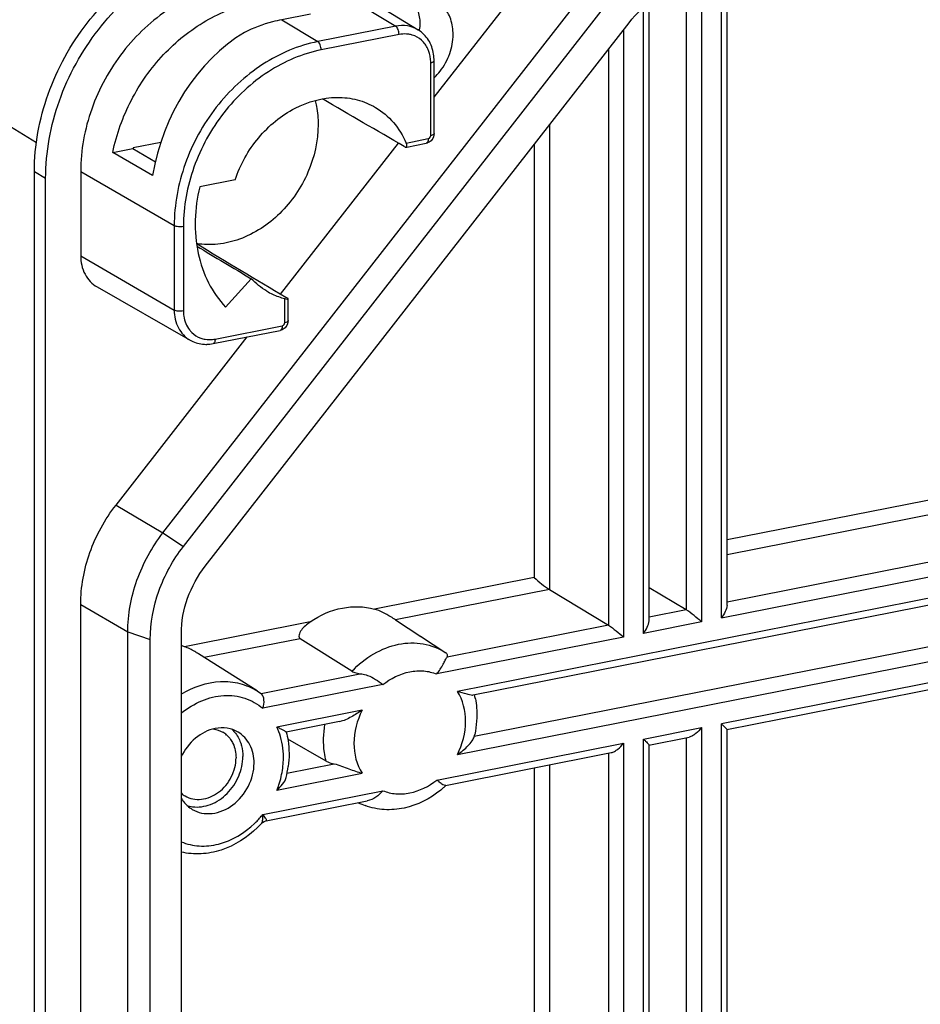
# Model space of a CAD drawing. Units: millimetres. Extents: x -3 to 844, y 0 to 594.
# Drawn here: x 357 to 397, y 495 to 539 of the extents above; entities that cross this region are included whole.
import ezdxf

# ---------------------------------------------------------------- set-up
doc = ezdxf.new("R2010")
doc.units = ezdxf.units.MM
doc.header["$LTSCALE"] = 46.255
doc.layers.get('0').update_dxf_attribs({"linetype": 'CONTINUOUS'})
for name, color, linetype in [('AUSFORMSCHRAEGEN', 7, 'CONTINUOUS'), ('BEZUGSACHSEN', 7, 'CONTINUOUS'), ('RUNDUNGEN', 7, 'CONTINUOUS')]:
    doc.layers.add(name, color=color, linetype=linetype)

msp = doc.modelspace()

# ---------------------------------------------------------------- linework, layer by layer
at = {"color": 7, "linetype": 'CONTINUOUS'}
for p, q in [((364.2, 515.623), (383.057, 539.808)), ((365.178, 514.756), (384.035, 538.94)), ((357.573, 437.876), (357.573, 532.315)), ((358.073, 437.58), (358.073, 532.019)), ((364.112, 455.887), (364.112, 511.753)), ((362.73, 455.614), (362.73, 511.48)), ((367.481, 509.193), (364.87, 510.848)), ((367.483, 509.192), (367.671, 509.062)), ((367.886, 503.415), (367.886, 503.415))]:
    msp.add_line(p, q, dxfattribs=at)
at = {"color": 9, "linetype": 'CONTINUOUS'}
for p, q in [((357.573, 532.315), (358.073, 532.019)), ((367.674, 503.296), (367.674, 503.296))]:
    msp.add_line(p, q, dxfattribs=at)
at = {"color": 7, "linetype": 'CONTINUOUS'}
msp.add_lwpolyline([(367.674, 503.296), (367.719, 503.338), (367.794, 503.385), (367.874, 503.413), (367.886, 503.415)], dxfattribs=at)
for centre, radius, start, end in [((363.303, 508.566), 2.767, 69.9522, 72.9491), ((365.395, 506.408), 1.102, 48.4423, 59.3288), ((364.437, 506.426), 4.469, 345.8855, 352.3307), ((364.836, 505.466), 1.102, 228.8728, 239.3304), ((364.795, 505.425), 1.398, 251.7138, 262.2764), ((364.228, 506.44), 4.664, 314.483, 317.6165)]:
    msp.add_arc(centre, radius, start, end, dxfattribs=at)
at = {"color": 9, "linetype": 'CONTINUOUS'}
for centre, radius, start, end in [((364.471, 506.3), 4.175, 319.955, 321.4459), ((364.49, 506.282), 4.15, 313.974, 316.7774), ((364.468, 506.304), 4.18, 316.7758, 319.9556)]:
    msp.add_arc(centre, radius, start, end, dxfattribs=at)
at = {"color": 7, "linetype": 'CONTINUOUS'}
for points, knots in [([(357.573, 532.315), (357.573, 533.482), (358.015, 535.865), (359.755, 539.021), (362.34, 541.448), (364.499, 542.375), (365.583, 542.589)], [0, 0, 0, 0, 0.250732, 0.509154, 0.762391, 1, 1, 1, 1]), ([(358.073, 532.019), (358.073, 533.186), (358.515, 535.569), (360.255, 538.725), (362.84, 541.152), (364.999, 542.079), (366.083, 542.293)], [0, 0, 0, 0, 0.250732, 0.509154, 0.762391, 1, 1, 1, 1]), ([(384.035, 538.94), (384.364, 539.362), (385.135, 540.087), (386.115, 540.508), (386.608, 540.605)], [0, 0, 0, 0, 0.515958, 1, 1, 1, 1]), ([(362.73, 511.48), (362.73, 512.212), (363.006, 513.704), (363.737, 515.029), (364.2, 515.623)], [0, 0, 0, 0, 0.492409, 1, 1, 1, 1]), ([(364.112, 511.753), (364.112, 512.283), (364.312, 513.365), (364.842, 514.325), (365.178, 514.756)], [0, 0, 0, 0, 0.492409, 1, 1, 1, 1]), ([(364.872, 510.847), (364.818, 510.881), (364.62, 511.002), (364.411, 511.107), (364.252, 511.165)], [0, 0, 0, 0, 0.270602, 1, 1, 1, 1]), ([(367.736, 508.421), (367.778, 508.54), (367.815, 508.758), (367.749, 509.004), (367.672, 509.062)], [0, 0, 0, 0, 0.568081, 1, 1, 1, 1]), ([(365.616, 507.52), (365.298, 507.457), (364.674, 507.135), (364.256, 506.581), (364.108, 506.268)], [0, 0, 0, 0, 0.483167, 1, 1, 1, 1]), ([(366.635, 507.361), (366.488, 507.449), (366.149, 507.568), (365.791, 507.555), (365.616, 507.52)], [0, 0, 0, 0, 0.489032, 1, 1, 1, 1]), ([(366.363, 507.487), (366.405, 507.448), (366.567, 507.278), (366.684, 507.067), (366.743, 506.901)], [0, 0, 0, 0, 0.24488, 1, 1, 1, 1]), ([(367.348, 505.983), (367.348, 506.262), (367.238, 506.809), (366.856, 507.231), (366.635, 507.361)], [0, 0, 0, 0, 0.520934, 1, 1, 1, 1]), ([(368.782, 507.359), (368.781, 507.364), (368.762, 507.37), (368.738, 507.39), (368.694, 507.414), (368.62, 507.457), (368.509, 507.516), (368.415, 507.564), (368.364, 507.589)], [0, 0, 0, 0, 0.030873, 0.103912, 0.208367, 0.336668, 0.644171, 1, 1, 1, 1]), ([(368.782, 507.359), (368.814, 507.237), (368.918, 506.735), (368.918, 506.213), (368.867, 505.83)], [0, 0, 0, 0, 0.24501, 1, 1, 1, 1]), ([(366.304, 507.033), (366.343, 506.977), (366.487, 506.729), (366.545, 506.436), (366.545, 506.219)], [0, 0, 0, 0, 0.240526, 1, 1, 1, 1]), ([(366.743, 506.901), (366.761, 506.853), (366.822, 506.651), (366.848, 506.438), (366.848, 506.279)], [0, 0, 0, 0, 0.244217, 1, 1, 1, 1]), ([(364.274, 504.518), (364.38, 504.455), (364.62, 504.363), (365.153, 504.345), (365.826, 504.644), (366.389, 505.332), (366.545, 505.926), (366.545, 506.219)], [0, 0, 0, 0, 0.110595, 0.225085, 0.471306, 0.737496, 1, 1, 1, 1]), ([(364.596, 503.92), (364.725, 503.844), (365.016, 503.733), (365.662, 503.711), (366.477, 504.073), (367.159, 504.907), (367.348, 505.628), (367.348, 505.983)], [0, 0, 0, 0, 0.110595, 0.225085, 0.471318, 0.737536, 1, 1, 1, 1]), ([(364.607, 504.04), (364.873, 504.004), (365.458, 504.091), (366.196, 504.598), (366.712, 505.364), (366.848, 505.978), (366.848, 506.279)], [0, 0, 0, 0, 0.229291, 0.480515, 0.743445, 1, 1, 1, 1]), ([(368.364, 504.778), (368.457, 504.859), (368.617, 505.027), (368.745, 505.23), (368.772, 505.336)], [0, 0, 0, 0, 0.530089, 1, 1, 1, 1]), ([(364.108, 504.418), (364.138, 504.366), (364.267, 504.171), (364.447, 504.009), (364.596, 503.92)], [0, 0, 0, 0, 0.255645, 1, 1, 1, 1]), ([(367.496, 503.112), (367.044, 502.667), (366.217, 502.137), (364.999, 501.901), (364.395, 501.952), (364.11, 502.021)], [0, 0, 0, 0, 0.515895, 0.761864, 1, 1, 1, 1])]:
    msp.add_open_spline(points, degree=3, knots=knots, dxfattribs=at)
at = {"color": 9, "linetype": 'CONTINUOUS'}
for points, knots in [([(364.109, 509.047), (364.629, 509.37), (365.528, 509.684), (366.715, 509.57), (367.245, 509.342), (367.481, 509.193)], [0, 0, 0, 0, 0.51995, 0.763246, 1, 1, 1, 1]), ([(364.108, 508.205), (364.384, 508.431), (364.982, 508.799), (365.975, 509.044), (366.946, 508.934), (367.504, 508.62), (367.736, 508.421)], [0, 0, 0, 0, 0.27172, 0.526681, 0.766605, 1, 1, 1, 1]), ([(368.621, 505.749), (368.638, 505.871), (368.678, 506.345), (368.624, 506.828), (368.525, 507.166)], [0, 0, 0, 0, 0.258399, 1, 1, 1, 1]), ([(368.364, 504.778), (368.396, 504.857), (368.511, 505.172), (368.588, 505.501), (368.621, 505.749)], [0, 0, 0, 0, 0.252478, 1, 1, 1, 1]), ([(367.886, 503.491), (367.878, 503.506), (367.836, 503.58), (367.782, 503.647), (367.736, 503.698)], [0, 0, 0, 0, 0.19582, 1, 1, 1, 1]), ([(364.108, 502.48), (364.36, 502.374), (364.919, 502.248), (366.105, 502.371), (366.927, 502.867), (367.371, 503.296)], [0, 0, 0, 0, 0.23222, 0.475465, 1, 1, 1, 1]), ([(367.674, 503.296), (367.705, 503.33), (367.739, 503.441), (367.742, 503.549), (367.741, 503.611)], [0, 0, 0, 0, 0.423661, 1, 1, 1, 1]), ([(367.886, 503.415), (367.895, 503.417), (367.91, 503.45), (367.893, 503.474), (367.886, 503.491)], [0, 0, 0, 0, 0.341839, 1, 1, 1, 1])]:
    msp.add_open_spline(points, degree=3, knots=knots, dxfattribs=at)
at = {"color": 7, "linetype": 'CONTINUOUS'}
for points in [[(365.529, 507.503), (365.678, 507.483), (365.827, 507.433), (365.957, 507.356)], [(366.126, 507.233), (366.193, 507.174), (366.253, 507.106), (366.304, 507.033)]]:
    msp.add_open_spline(points, degree=3, dxfattribs=at)
at = {"color": 9, "linetype": 'CONTINUOUS'}
for points in [[(368.525, 507.166), (368.482, 507.311), (368.429, 507.453), (368.364, 507.589)], [(367.741, 503.611), (367.74, 503.64), (367.738, 503.669), (367.736, 503.698)]]:
    msp.add_open_spline(points, degree=3, dxfattribs=at)
at = {"layer": 'AUSFORMSCHRAEGEN', "color": 7, "linetype": 'CONTINUOUS'}
for p, q in [((375.358, 535.623), (380.061, 541.655)), ((370.584, 541.117), (374.648, 538.626)), ((363.294, 516.227), (382.151, 540.411)), ((369.865, 539.333), (368.583, 539.08)), ((363.192, 533.614), (361.964, 533.371)), ((368.53, 526.866), (373.77, 533.587)), ((361.061, 533.172), (361.959, 533.35)), ((362.834, 532.143), (361.061, 533.172)), ((361.959, 533.35), (362.954, 532.747)), ((359.632, 532.327), (359.632, 528.568)), ((366.5, 531.947), (364.929, 531.636)), ((366.08, 526.28), (367.224, 527.547)), ((360.361, 527.179), (364.499, 524.812)), ((361.204, 517.471), (367.041, 524.957)), ((359.632, 457.174), (359.632, 513.041)), ((361.73, 455.956), (361.73, 511.822))]:
    msp.add_line(p, q, dxfattribs=at)
at = {"layer": 'AUSFORMSCHRAEGEN', "color": 9, "linetype": 'CONTINUOUS'}
for p, q in [((361.204, 517.471), (363.294, 516.227)), ((363.294, 516.227), (364.2, 515.623)), ((359.632, 513.041), (361.73, 511.822)), ((361.73, 511.822), (362.73, 511.48))]:
    msp.add_line(p, q, dxfattribs=at)
at = {"layer": 'AUSFORMSCHRAEGEN', "color": 7, "linetype": 'CONTINUOUS'}
for centre, radius, start, end in [((372.765, 538.937), 1.975, 349.7064, 350.9468), ((373.473, 538.46), 2.726, 313.7828, 322.1477), ((369.146, 531.67), 7.38, 166.6739, 166.8454)]:
    msp.add_arc(centre, radius, start, end, dxfattribs=at)
for centre, major_axis, ratio, start_param, end_param in [((368.591, 532.124), (2.742, 6.924), 0.750181, 0.773576, 1.856934), ((366.083, 533.601), (274.8, -164.106), 0.014413, -1.566846, -1.558039)]:
    msp.add_ellipse(centre, major_axis=major_axis, ratio=ratio, start_param=start_param, end_param=end_param, dxfattribs=at)
for points, knots in [([(366.083, 540.602), (365.21, 540.429), (363.471, 539.682), (361.389, 537.728), (359.987, 535.186), (359.632, 533.267), (359.632, 532.327)], [0, 0, 0, 0, 0.237599, 0.490846, 0.749279, 1, 1, 1, 1]), ([(376.204, 538.418), (376.204, 538.647), (376.138, 539.094), (375.823, 539.677), (375.322, 540.081), (374.911, 540.191), (374.705, 540.206)], [0, 0, 0, 0, 0.267543, 0.51782, 0.757882, 1, 1, 1, 1]), ([(361.061, 533.172), (361.224, 533.978), (361.789, 535.556), (363.222, 537.584), (365.104, 539.109), (366.59, 539.694), (367.333, 539.841)], [0, 0, 0, 0, 0.255835, 0.51365, 0.763982, 1, 1, 1, 1]), ([(374.74, 538.919), (374.74, 538.99), (374.724, 539.261), (374.639, 539.53), (374.536, 539.702)], [0, 0, 0, 0, 0.2606, 1, 1, 1, 1]), ([(368.583, 539.08), (368.443, 539.052), (367.872, 538.919), (367.32, 538.709), (366.923, 538.515)], [0, 0, 0, 0, 0.245233, 1, 1, 1, 1]), ([(375.626, 536.787), (375.808, 537.021), (376.095, 537.543), (376.204, 538.131), (376.204, 538.418)], [0, 0, 0, 0, 0.507531, 1, 1, 1, 1]), ([(370.073, 535.478), (370.093, 535.393), (370.167, 535.042), (370.197, 534.683), (370.197, 534.413)], [0, 0, 0, 0, 0.2456, 1, 1, 1, 1]), ([(370.197, 534.413), (370.197, 533.69), (369.866, 532.214), (368.618, 530.382), (367.085, 529.364), (365.756, 529.045), (365.097, 529.058), (364.784, 529.109)], [0, 0, 0, 0, 0.256506, 0.519316, 0.769841, 0.887591, 1, 1, 1, 1]), ([(364.929, 531.636), (364.697, 530.677), (364.635, 529.162), (365.256, 527.359), (365.778, 526.602), (366.08, 526.28)], [0, 0, 0, 0, 0.521999, 0.766419, 1, 1, 1, 1]), ([(359.632, 528.568), (359.632, 528.286), (359.744, 527.731), (360.136, 527.308), (360.362, 527.179)], [0, 0, 0, 0, 0.520977, 1, 1, 1, 1]), ([(359.632, 513.041), (359.632, 513.823), (359.927, 515.419), (360.709, 516.835), (361.204, 517.471)], [0, 0, 0, 0, 0.49241, 1, 1, 1, 1]), ([(361.73, 511.822), (361.73, 512.6), (362.024, 514.186), (362.801, 515.595), (363.294, 516.227)], [0, 0, 0, 0, 0.49241, 1, 1, 1, 1])]:
    msp.add_open_spline(points, degree=3, knots=knots, dxfattribs=at)
msp.add_open_spline([(374.716, 538.626), (374.731, 538.723), (374.74, 538.821), (374.74, 538.919)], degree=3, dxfattribs=at)
at = {"layer": 'BEZUGSACHSEN', "color": 9, "linetype": 'CONTINUOUS'}
for p, q in [((432.778, 520.308), (376.396, 509.175)), ((377.143, 507.177), (431.535, 517.918)), ((376.396, 506.364), (432.778, 517.497)), ((379.811, 514.238), (372.704, 512.834)), ((380.488, 513.709), (373.643, 512.358)), ((369.848, 512.27), (364.252, 511.165)), ((383.115, 512.119), (375.933, 510.701)), ((383.791, 511.591), (375.474, 509.949)), ((369.396, 511.519), (365.133, 510.677)), ((375.857, 510.907), (375.859, 510.906)), ((372.132, 509.951), (367.662, 509.068)), ((373.078, 509.475), (367.736, 508.421)), ((372.156, 508.338), (368.364, 507.589)), ((375.474, 505.226), (383.791, 506.868)), ((368.809, 505.531), (370.913, 505.947)), ((368.364, 504.778), (372.156, 505.527)), ((367.737, 503.698), (373.078, 504.753))]:
    msp.add_line(p, q, dxfattribs=at)
at = {"layer": 'BEZUGSACHSEN', "color": 7, "linetype": 'CONTINUOUS'}
for p, q in [((373.643, 512.358), (374.761, 511.625)), ((374.757, 511.628), (375.879, 510.893)), ((371.701, 510.07), (369.396, 511.519)), ((370.551, 506.068), (368.844, 507.041))]:
    msp.add_line(p, q, dxfattribs=at)
for centre, radius, start, end in [((373.682, 508.173), 3.576, 10.7962, 13.5877), ((372.987, 508.175), 4.276, 346.1662, 347.6377), ((372.93, 508.092), 4.283, 309.445, 311.6155), ((372.905, 508.12), 4.321, 311.6149, 313.6698), ((373.294, 506.837), 2.927, 243.4104, 249.9817)]:
    msp.add_arc(centre, radius, start, end, dxfattribs=at)
for points, knots in [([(369.848, 512.27), (370.275, 512.564), (371.207, 512.99), (372.247, 512.969), (372.704, 512.834)], [0, 0, 0, 0, 0.521172, 1, 1, 1, 1]), ([(373.643, 512.358), (373.573, 512.403), (373.279, 512.595), (372.961, 512.759), (372.704, 512.834)], [0, 0, 0, 0, 0.237229, 1, 1, 1, 1]), ([(369.848, 512.27), (369.772, 512.218), (369.629, 512.106), (369.476, 511.942), (369.386, 511.799), (369.345, 511.693), (369.336, 511.591), (369.372, 511.534), (369.396, 511.519)], [0, 0, 0, 0, 0.286619, 0.56253, 0.692104, 0.810678, 0.912326, 1, 1, 1, 1]), ([(375.474, 509.949), (375.587, 510.081), (375.718, 510.29), (375.849, 510.552), (375.903, 510.66), (375.933, 510.701)], [0, 0, 0, 0, 0.590644, 0.827923, 1, 1, 1, 1]), ([(375.933, 510.701), (375.952, 510.728), (375.978, 510.812), (375.913, 510.87), (375.879, 510.893)], [0, 0, 0, 0, 0.449841, 1, 1, 1, 1]), ([(371.701, 510.07), (371.758, 510.035), (371.902, 509.985), (372.049, 509.96), (372.132, 509.951)], [0, 0, 0, 0, 0.44312, 1, 1, 1, 1]), ([(372.132, 509.951), (372.223, 509.94), (372.572, 509.852), (372.869, 509.637), (373.078, 509.475)], [0, 0, 0, 0, 0.257268, 1, 1, 1, 1]), ([(376.939, 509.019), (376.9, 509.029), (376.718, 509.079), (376.539, 509.135), (376.396, 509.175)], [0, 0, 0, 0, 0.213571, 1, 1, 1, 1]), ([(377.099, 509.001), (377.088, 508.999), (377.034, 508.997), (376.981, 509.009), (376.939, 509.019)], [0, 0, 0, 0, 0.195536, 1, 1, 1, 1]), ([(377.195, 508.843), (377.219, 508.715), (377.29, 508.189), (377.249, 507.65), (377.164, 507.26)], [0, 0, 0, 0, 0.246654, 1, 1, 1, 1]), ([(372.156, 508.338), (372, 508.232), (371.683, 508.029), (371.334, 507.863), (371.148, 507.826)], [0, 0, 0, 0, 0.49779, 1, 1, 1, 1]), ([(376.396, 506.364), (376.483, 506.423), (376.649, 506.547), (376.869, 506.748), (377.036, 506.947), (377.123, 507.086), (377.139, 507.153)], [0, 0, 0, 0, 0.288487, 0.564066, 0.813033, 1, 1, 1, 1]), ([(370.551, 506.068), (370.574, 506.055), (370.69, 505.999), (370.814, 505.966), (370.913, 505.947)], [0, 0, 0, 0, 0.21262, 1, 1, 1, 1]), ([(370.913, 505.947), (371.025, 505.925), (371.243, 505.85), (371.651, 505.694), (371.955, 505.583), (372.156, 505.527)], [0, 0, 0, 0, 0.26059, 0.523951, 1, 1, 1, 1]), ([(375.59, 505.135), (375.581, 505.142), (375.543, 505.172), (375.504, 505.203), (375.474, 505.226)], [0, 0, 0, 0, 0.236382, 1, 1, 1, 1]), ([(375.863, 504.991), (375.824, 504.983), (375.719, 505.03), (375.641, 505.095), (375.59, 505.135)], [0, 0, 0, 0, 0.377576, 1, 1, 1, 1]), ([(375.652, 504.784), (375.184, 504.399), (374.342, 503.968), (373.146, 503.871), (372.564, 503.989), (372.292, 504.088)], [0, 0, 0, 0, 0.509394, 0.756726, 1, 1, 1, 1]), ([(373.078, 504.753), (372.985, 504.645), (372.781, 504.449), (372.518, 504.33), (372.383, 504.303)], [0, 0, 0, 0, 0.507348, 1, 1, 1, 1])]:
    msp.add_open_spline(points, degree=3, knots=knots, dxfattribs=at)
at = {"layer": 'BEZUGSACHSEN', "color": 9, "linetype": 'CONTINUOUS'}
for points, knots in [([(371.701, 510.07), (371.987, 510.373), (372.626, 510.89), (373.737, 511.332), (374.872, 511.368), (375.564, 511.099), (375.857, 510.907)], [0, 0, 0, 0, 0.272652, 0.52978, 0.770103, 1, 1, 1, 1]), ([(373.078, 509.475), (373.424, 509.751), (374.034, 510.057), (374.888, 510.114), (375.29, 510.022), (375.474, 509.949)], [0, 0, 0, 0, 0.522115, 0.765897, 1, 1, 1, 1]), ([(376.396, 506.364), (376.625, 506.816), (376.887, 507.787), (376.643, 508.786), (376.396, 509.175)], [0, 0, 0, 0, 0.523981, 1, 1, 1, 1]), ([(372.156, 508.338), (371.927, 507.885), (371.665, 506.914), (371.909, 505.916), (372.156, 505.527)], [0, 0, 0, 0, 0.523981, 1, 1, 1, 1]), ([(370.551, 506.068), (370.518, 506.196), (370.413, 506.733), (370.431, 507.292), (370.503, 507.7)], [0, 0, 0, 0, 0.242515, 1, 1, 1, 1]), ([(373.078, 504.753), (373.262, 504.679), (373.664, 504.587), (374.518, 504.644), (375.128, 504.951), (375.474, 505.226)], [0, 0, 0, 0, 0.234103, 0.477885, 1, 1, 1, 1])]:
    msp.add_open_spline(points, degree=3, knots=knots, dxfattribs=at)
at = {"layer": 'RUNDUNGEN', "color": 9, "linetype": 'CONTINUOUS'}
for p, q in [((331.934, 549.175), (357.669, 533.618)), ((369.548, 541.286), (373.649, 538.789)), ((386.582, 540.605), (386.582, 512.8)), ((387.263, 540.734), (387.263, 512.268)), ((388.144, 512.45), (388.144, 540.908)), ((384.672, 511.757), (384.672, 539.609)), ((368.583, 539.08), (370.185, 538.105)), ((373.649, 538.789), (370.185, 538.105)), ((373.798, 538.419), (370.333, 537.735)), ((383.791, 538.628), (383.791, 511.591)), ((383.115, 537.76), (383.115, 512.119)), ((375.208, 533.925), (375.208, 537.167)), ((375.358, 537.255), (375.358, 537.256)), ((380.488, 534.391), (380.488, 513.709)), ((374.114, 533.589), (375.097, 533.783)), ((379.811, 533.524), (379.811, 514.238)), ((359.632, 532.327), (363.795, 529.91)), ((363.795, 529.91), (363.795, 526.151)), ((364.203, 529.873), (364.203, 526.114)), ((359.632, 528.568), (363.795, 526.151)), ((368.713, 525.595), (368.713, 526.661)), ((365.614, 524.862), (368.601, 525.452)), ((388.394, 515.932), (417.05, 521.591)), ((388.394, 515.271), (417.727, 521.063)), ((388.394, 513.162), (420.354, 519.473)), ((388.144, 512.45), (421.03, 518.944)), ((421.03, 514.222), (388.144, 507.728)), ((386.582, 512.8), (384.922, 512.472)), ((387.263, 512.268), (384.672, 511.757)), ((388.144, 475.321), (388.144, 507.728)), ((384.672, 507.05), (387.263, 507.562)), ((387.263, 507.562), (387.263, 477.044)), ((383.791, 506.868), (383.791, 474.461)), ((384.672, 476.533), (384.672, 507.05)), ((386.582, 507.115), (386.582, 477.88)), ((383.115, 506.423), (383.115, 474.52)), ((380.488, 505.904), (380.488, 475.986)), ((379.811, 505.77), (379.811, 476.045))]:
    msp.add_line(p, q, dxfattribs=at)
at = {"layer": 'RUNDUNGEN', "color": 7, "linetype": 'CONTINUOUS'}
for p, q in [((388.394, 513.001), (388.394, 540.957)), ((384.922, 512.307), (384.922, 539.814)), ((375.358, 534.014), (375.358, 537.256)), ((374.15, 533.408), (375.005, 533.577)), ((374.027, 533.438), (374.067, 533.415)), ((368.755, 526.732), (368.824, 526.69)), ((368.863, 525.684), (368.863, 526.653)), ((365.522, 524.657), (368.51, 525.247)), ((431.773, 519.798), (377.095, 509.001)), ((386.582, 512.8), (384.922, 513.79)), ((420.478, 513.801), (388.389, 507.464)), ((380.488, 513.709), (383.115, 512.119)), ((371.151, 507.827), (368.778, 507.358)), ((388.394, 475.469), (388.394, 507.474)), ((384.918, 506.787), (386.71, 507.141)), ((384.922, 477.36), (384.922, 506.797)), ((375.862, 504.99), (383.239, 506.447)), ((367.883, 503.415), (372.384, 504.304))]:
    msp.add_line(p, q, dxfattribs=at)
for centre, radius, start, end in [((373.472, 537.257), 1.886, 359.9631, 8.8933), ((369.527, 529.725), 3.17, 239.3882, 249.806), ((369.548, 529.782), 3.231, 249.8071, 255.0185), ((365.208, 526.24), 1.614, 271.3548, 281.2079)]:
    msp.add_arc(centre, radius, start, end, dxfattribs=at)
at = {"layer": 'RUNDUNGEN', "color": 9, "linetype": 'CONTINUOUS'}
for centre, radius, start, end in [((373.62, 537.168), 1.588, 359.9572, 8.591), ((365.349, 525.963), 1.125, 250.458, 261.2145), ((365.355, 526.171), 1.334, 276.2554, 281.182)]:
    msp.add_arc(centre, radius, start, end, dxfattribs=at)
at = {"layer": 'RUNDUNGEN', "color": 7, "linetype": 'CONTINUOUS'}
for major_axis, ratio, start_param, end_param in [((272.176, -156.74), 0.008778, 1.223679, 1.237898), ((268.027, -162.06), 0.012195, 5.041051, 5.056705)]:
    msp.add_ellipse((280.142, 584.512), major_axis=major_axis, ratio=ratio, start_param=start_param, end_param=end_param, dxfattribs=at)
at = {"layer": 'RUNDUNGEN', "color": 9, "linetype": 'CONTINUOUS'}
for points, knots in [([(374.648, 538.626), (374.505, 538.714), (374.173, 538.835), (373.821, 538.823), (373.649, 538.789)], [0, 0, 0, 0, 0.48899, 1, 1, 1, 1]), ([(373.798, 538.419), (373.798, 538.495), (373.771, 538.629), (373.7, 538.758), (373.649, 538.789)], [0, 0, 0, 0, 0.559589, 1, 1, 1, 1]), ([(374.234, 538.43), (374.198, 538.435), (374.053, 538.451), (373.906, 538.44), (373.798, 538.419)], [0, 0, 0, 0, 0.245536, 1, 1, 1, 1]), ([(374.795, 538.167), (374.679, 538.27), (374.489, 538.376), (374.286, 538.422), (374.234, 538.43)], [0, 0, 0, 0, 0.746007, 1, 1, 1, 1]), ([(370.185, 538.105), (369.319, 537.934), (367.598, 537.194), (365.535, 535.258), (364.147, 532.741), (363.795, 530.84), (363.795, 529.91)], [0, 0, 0, 0, 0.237617, 0.490847, 0.749261, 1, 1, 1, 1]), ([(370.333, 537.735), (370.333, 537.811), (370.307, 537.945), (370.236, 538.074), (370.185, 538.105)], [0, 0, 0, 0, 0.559589, 1, 1, 1, 1]), ([(375.139, 537.626), (375.122, 537.679), (375.045, 537.88), (374.914, 538.061), (374.795, 538.167)], [0, 0, 0, 0, 0.259041, 1, 1, 1, 1]), ([(370.333, 537.735), (369.503, 537.571), (367.851, 536.861), (365.873, 535.004), (364.542, 532.589), (364.203, 530.766), (364.203, 529.873)], [0, 0, 0, 0, 0.237617, 0.490847, 0.749262, 1, 1, 1, 1]), ([(375.208, 537.167), (375.246, 537.175), (375.302, 537.187), (375.358, 537.234), (375.358, 537.255)], [0, 0, 0, 0, 0.639367, 1, 1, 1, 1]), ([(375.208, 533.925), (375.246, 533.933), (375.302, 533.945), (375.358, 533.992), (375.358, 534.014)], [0, 0, 0, 0, 0.640392, 1, 1, 1, 1]), ([(375.097, 533.783), (375.097, 533.757), (375.093, 533.684), (375.055, 533.587), (375.005, 533.577)], [0, 0, 0, 0, 0.335451, 1, 1, 1, 1]), ([(364.203, 529.873), (364.129, 529.858), (363.991, 529.855), (363.849, 529.878), (363.795, 529.91)], [0, 0, 0, 0, 0.546441, 1, 1, 1, 1]), ([(363.795, 526.151), (363.795, 525.879), (363.904, 525.344), (364.281, 524.936), (364.499, 524.812)], [0, 0, 0, 0, 0.521024, 1, 1, 1, 1]), ([(364.203, 526.114), (364.129, 526.099), (363.991, 526.096), (363.849, 526.119), (363.795, 526.151)], [0, 0, 0, 0, 0.54644, 1, 1, 1, 1]), ([(364.203, 526.114), (364.203, 526.035), (364.224, 525.737), (364.338, 525.443), (364.472, 525.268)], [0, 0, 0, 0, 0.263442, 1, 1, 1, 1]), ([(368.713, 525.595), (368.751, 525.602), (368.807, 525.615), (368.863, 525.662), (368.863, 525.684)], [0, 0, 0, 0, 0.640392, 1, 1, 1, 1]), ([(364.472, 525.268), (364.505, 525.226), (364.643, 525.07), (364.827, 524.955), (364.973, 524.903)], [0, 0, 0, 0, 0.253865, 1, 1, 1, 1]), ([(368.601, 525.452), (368.601, 525.426), (368.597, 525.354), (368.56, 525.257), (368.51, 525.247)], [0, 0, 0, 0, 0.335451, 1, 1, 1, 1]), ([(365.614, 524.862), (365.614, 524.836), (365.61, 524.764), (365.572, 524.667), (365.522, 524.657)], [0, 0, 0, 0, 0.335451, 1, 1, 1, 1])]:
    msp.add_open_spline(points, degree=3, knots=knots, dxfattribs=at)
at = {"layer": 'RUNDUNGEN', "color": 7, "linetype": 'CONTINUOUS'}
for points, knots in [([(375.335, 537.549), (375.301, 537.768), (375.152, 538.193), (374.831, 538.514), (374.649, 538.626)], [0, 0, 0, 0, 0.509611, 1, 1, 1, 1]), ([(366.5, 531.947), (366.728, 532.627), (367.439, 533.893), (369.055, 535.237), (370.698, 535.699), (371.941, 535.552), (372.501, 535.32), (372.755, 535.17)], [0, 0, 0, 0, 0.270568, 0.53316, 0.774829, 0.888809, 1, 1, 1, 1]), ([(372.755, 535.17), (373.053, 534.993), (373.601, 534.53), (373.973, 533.917), (374.114, 533.589)], [0, 0, 0, 0, 0.491721, 1, 1, 1, 1]), ([(374.117, 533.402), (374.124, 533.403), (374.145, 533.417), (374.151, 533.465), (374.144, 533.5), (374.138, 533.521)], [0, 0, 0, 0, 0.171212, 0.502684, 1, 1, 1, 1]), ([(374.067, 533.415), (374.071, 533.412), (374.087, 533.404), (374.105, 533.399), (374.117, 533.402)], [0, 0, 0, 0, 0.30331, 1, 1, 1, 1]), ([(368.713, 526.661), (368.748, 526.651), (368.782, 526.641), (368.863, 526.639), (368.863, 526.653)], [0, 0, 0, 0, 0.716611, 1, 1, 1, 1]), ([(368.863, 526.653), (368.863, 526.66), (368.848, 526.675), (368.834, 526.684), (368.824, 526.69)], [0, 0, 0, 0, 0.348755, 1, 1, 1, 1]), ([(364.499, 524.812), (364.666, 524.716), (364.922, 524.635), (365.18, 524.625), (365.246, 524.626)], [0, 0, 0, 0, 0.745543, 1, 1, 1, 1]), ([(379.811, 514.238), (379.92, 514.142), (380.14, 513.96), (380.366, 513.783), (380.488, 513.709)], [0, 0, 0, 0, 0.505363, 1, 1, 1, 1]), ([(388.394, 513.004), (388.393, 512.909), (388.321, 512.709), (388.211, 512.537), (388.144, 512.45)], [0, 0, 0, 0, 0.464285, 1, 1, 1, 1]), ([(387.263, 512.268), (387.153, 512.365), (386.931, 512.548), (386.704, 512.727), (386.582, 512.8)], [0, 0, 0, 0, 0.507256, 1, 1, 1, 1]), ([(383.115, 512.119), (383.236, 512.046), (383.462, 511.869), (383.683, 511.687), (383.791, 511.591)], [0, 0, 0, 0, 0.494637, 1, 1, 1, 1]), ([(384.672, 511.757), (384.739, 511.843), (384.849, 512.015), (384.922, 512.215), (384.922, 512.31)], [0, 0, 0, 0, 0.535675, 1, 1, 1, 1]), ([(388.144, 507.728), (388.176, 507.699), (388.234, 507.645), (388.313, 507.572), (388.361, 507.515), (388.393, 507.483), (388.394, 507.469)], [0, 0, 0, 0, 0.360095, 0.661545, 0.884583, 1, 1, 1, 1]), ([(387.263, 507.562), (387.186, 507.464), (387.059, 507.33), (386.865, 507.196), (386.762, 507.15), (386.71, 507.141)], [0, 0, 0, 0, 0.527212, 0.777568, 1, 1, 1, 1]), ([(383.239, 506.447), (383.29, 506.457), (383.394, 506.503), (383.587, 506.637), (383.715, 506.771), (383.791, 506.868)], [0, 0, 0, 0, 0.222438, 0.472798, 1, 1, 1, 1]), ([(384.672, 507.05), (384.704, 507.022), (384.763, 506.968), (384.842, 506.894), (384.89, 506.838), (384.922, 506.806), (384.922, 506.792)], [0, 0, 0, 0, 0.360017, 0.661433, 0.884475, 1, 1, 1, 1])]:
    msp.add_open_spline(points, degree=3, knots=knots, dxfattribs=at)
at = {"layer": 'RUNDUNGEN', "color": 9, "linetype": 'CONTINUOUS'}
for points in [[(375.19, 537.405), (375.179, 537.48), (375.162, 537.554), (375.139, 537.626)], [(375.097, 533.783), (375.104, 533.784), (375.112, 533.786), (375.119, 533.789)], [(375.119, 533.789), (375.169, 533.81), (375.208, 533.871), (375.208, 533.925)], [(368.601, 525.452), (368.609, 525.454), (368.616, 525.456), (368.623, 525.459)], [(368.623, 525.459), (368.673, 525.48), (368.713, 525.541), (368.713, 525.595)], [(365.178, 524.851), (365.284, 524.835), (365.393, 524.833), (365.5, 524.845)]]:
    msp.add_open_spline(points, degree=3, dxfattribs=at)
at = {"layer": 'RUNDUNGEN', "color": 7, "linetype": 'CONTINUOUS'}
for points in [[(375.358, 534.014), (375.358, 533.913), (375.319, 533.807), (375.255, 533.729)], [(374.138, 533.521), (374.132, 533.544), (374.124, 533.567), (374.114, 533.589)], [(375.098, 533.607), (375.068, 533.594), (375.037, 533.583), (375.005, 533.577)], [(375.255, 533.729), (375.213, 533.678), (375.158, 533.635), (375.098, 533.607)], [(367.913, 526.996), (367.66, 527.146), (367.426, 527.334), (367.224, 527.547)], [(368.863, 525.684), (368.863, 525.583), (368.824, 525.477), (368.76, 525.399)], [(368.602, 525.277), (368.573, 525.263), (368.541, 525.253), (368.51, 525.247)], [(368.76, 525.399), (368.717, 525.347), (368.663, 525.305), (368.602, 525.277)]]:
    msp.add_open_spline(points, degree=3, dxfattribs=at)

doc.saveas('drawing.dxf')
